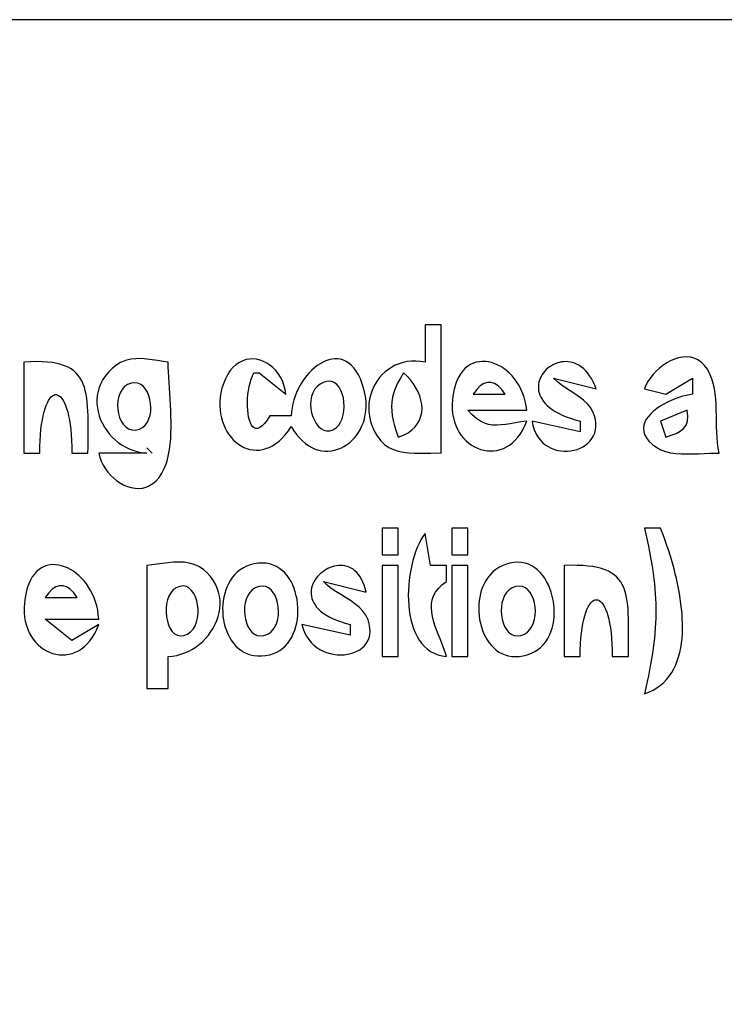
# Model space of a CAD drawing. Extents: x 0 to 1684, y 0 to 1191.
# Drawn here: x 622 to 754, y 1007 to 1191 of the extents above; entities that cross this region are included whole.
import ezdxf

# ---------------------------------------------------------------- set-up
doc = ezdxf.new("R2010")
doc.units = 0
doc.layers.add('C7', color=7, linetype='CONTINUOUS')

msp = doc.modelspace()

# ---------------------------------------------------------------- linework, layer by layer
at = {"layer": 'C7'}
for points in [[(0, 1191), (0, 0), (1684, 0), (1684, 1191), (0, 1191)], [(698, 1134), (698, 1127), (697.1272, 1127.1464), (696.2766, 1127.2096), (695.4507, 1127.1934), (694.6517, 1127.1016), (693.882, 1126.9381), (693.1441, 1126.7068), (692.4402, 1126.4116), (691.7728, 1126.0564), (691.1443, 1125.645), (690.5569, 1125.1813), (690.0132, 1124.6692), (689.5154, 1124.1126), (689.066, 1123.5154), (688.6673, 1122.8814), (688.3217, 1122.2145), (688.0316, 1121.5186), (687.7994, 1120.7976), (687.6273, 1120.0553), (687.5179, 1119.2957), (687.4734, 1118.5226), (687.4963, 1117.7399), (687.589, 1116.9514), (687.7537, 1116.1612), (687.993, 1115.3729), (688.309, 1114.5906), (688.7044, 1113.818), (689.1813, 1113.0592), (689.7423, 1112.3179)], [(689.7423, 1112.3178), (690.4377, 1111.6182), (691.2227, 1111.0726), (692.0837, 1110.6624), (693.0069, 1110.369), (693.9787, 1110.1739), (694.9856, 1110.0584), (696.014, 1110.0041), (697.0501, 1109.9924), (698.0803, 1110.0047), (699.0912, 1110.0224), (700.0689, 1110.027), (701, 1110), (701, 1134), (698, 1134)], [(751.2576, 1124.7716), (750.7704, 1125.6627), (750.2233, 1126.3959), (749.6239, 1126.9794), (748.9802, 1127.4215), (748.2997, 1127.7304), (747.5905, 1127.9144), (746.8602, 1127.9817), (746.1167, 1127.9406), (745.3678, 1127.7993), (744.6212, 1127.5662), (743.8847, 1127.2495), (743.1662, 1126.8575), (742.4735, 1126.3984), (741.8143, 1125.8804), (741.1964, 1125.3119), (740.6277, 1124.701), (740.1159, 1124.0562), (739.6688, 1123.3855), (739.2942, 1122.6974), (739, 1122)], [(623, 1127), (623, 1110), (626, 1110), (626.0144, 1111.2143), (626.0565, 1112.3573), (626.1246, 1113.4288), (626.2171, 1114.4289), (626.3323, 1115.3575), (626.4685, 1116.2147), (626.624, 1117.0005), (626.7971, 1117.7149), (626.9861, 1118.3578), (627.1895, 1118.9293), (627.4054, 1119.4293), (627.6322, 1119.8579), (627.8683, 1120.2151), (628.1119, 1120.5008), (628.3615, 1120.7151), (628.6152, 1120.858), (628.8714, 1120.9294), (629.1285, 1120.9294), (629.3847, 1120.858), (629.6384, 1120.7151), (629.888, 1120.5008), (630.1316, 1120.2151), (630.3677, 1119.8579), (630.5945, 1119.4293), (630.8104, 1118.9293), (631.0138, 1118.3578), (631.2028, 1117.7149), (631.376, 1117.0005), (631.5314, 1116.2148), (631.6676, 1115.3576), (631.7828, 1114.4289), (631.8753, 1113.4288), (631.9434, 1112.3573), (631.9855, 1111.2143), (632, 1110), (635, 1110), (635.0034, 1111.0974), (635.0115, 1112.1634), (635.0212, 1113.1973), (635.0292, 1114.1986), (635.0324, 1115.1669), (635.0275, 1116.1015), (635.0115, 1117.0019), (634.9811, 1117.8677), (634.9332, 1118.6983), (634.8645, 1119.4931), (634.7719, 1120.2517), (634.6523, 1120.9735), (634.5023, 1121.6579), (634.3189, 1122.3046), (634.0989, 1122.9129), (633.839, 1123.4823), (633.5361, 1124.0123), (633.1871, 1124.5024), (632.7887, 1124.952), (632.3377, 1125.3606), (631.8311, 1125.7277), (631.2655, 1126.0528), (630.6379, 1126.3353), (629.9449, 1126.5747), (629.1836, 1126.7705), (628.3506, 1126.9221), (627.4428, 1127.0291), (626.457, 1127.0909), (625.3901, 1127.107), (624.2388, 1127.0769), (623, 1127)], [(640.2283, 1126.3928), (639.48, 1125.772), (638.8264, 1125.1194), (638.2648, 1124.4388), (637.7923, 1123.7342), (637.4062, 1123.0097), (637.1038, 1122.2692), (636.8822, 1121.5168), (636.7386, 1120.7563), (636.6704, 1119.9917), (636.6748, 1119.2272), (636.7489, 1118.4665), (636.89, 1117.7138), (637.0953, 1116.973), (637.3621, 1116.2481), (637.6876, 1115.5431), (638.069, 1114.8619), (638.5036, 1114.2086), (638.9885, 1113.5872), (639.5211, 1113.0015), (640.0985, 1112.4556), (640.718, 1111.9536), (641.3768, 1111.4993), (642.0721, 1111.0968), (642.8012, 1110.75), (643.5614, 1110.4629), (644.3497, 1110.2396), (645.1635, 1110.0839), (646, 1110)], [(649.2576, 1107.1335), (649.5829, 1107.9638), (649.8527, 1108.8392), (650.0712, 1109.7552), (650.2425, 1110.7069), (650.3708, 1111.6899), (650.4603, 1112.6993), (650.5154, 1113.7305), (650.54, 1114.7789), (650.5386, 1115.8397), (650.5152, 1116.9085), (650.474, 1117.9803), (650.4194, 1119.0507), (650.3554, 1120.1149), (650.2863, 1121.1683), (650.2164, 1122.2062), (650.1497, 1123.2239), (650.0905, 1124.2168), (650.043, 1125.1802), (650.0114, 1126.1095), (650, 1127), (649.0215, 1127.1393), (648.0216, 1127.2987), (647.0083, 1127.4541), (645.9898, 1127.5811), (644.9743, 1127.6556), (643.97, 1127.6534), (642.9851, 1127.5502), (642.0277, 1127.3219), (641.1061, 1126.9441), (640.2284, 1126.3928)], [(673, 1115), (673.4889, 1114.1952), (674.0036, 1113.4734), (674.5411, 1112.8326), (675.0984, 1112.2706), (675.6726, 1111.7856), (676.2609, 1111.3754), (676.8602, 1111.038), (677.4678, 1110.7713), (678.0805, 1110.5733), (678.6956, 1110.442), (679.3102, 1110.3753), (679.9212, 1110.3713), (680.5257, 1110.4277), (681.121, 1110.5427), (681.7039, 1110.7141), (682.2717, 1110.9399), (682.8214, 1111.2182), (683.35, 1111.5467), (683.8547, 1111.9236), (684.3325, 1112.3467), (684.7805, 1112.814), (685.1958, 1113.3235), (685.5755, 1113.8732), (685.9167, 1114.4609), (686.2163, 1115.0847), (686.4716, 1115.7425), (686.6796, 1116.4323), (686.8373, 1117.152), (686.9419, 1117.8996), (686.9905, 1118.6731), (686.98, 1119.4703), (686.9076, 1120.2894), (686.7704, 1121.1281), (686.5655, 1121.9846), (686.2571, 1122.9746), (685.913, 1123.8591), (685.5361, 1124.6413), (685.1291, 1125.3246), (684.6949, 1125.9122), (684.2363, 1126.4076), (683.7562, 1126.8139), (683.2573, 1127.1346), (682.7426, 1127.3729), (682.2149, 1127.5322), (681.6769, 1127.6157), (681.1316, 1127.6268), (680.5818, 1127.5688), (680.0302, 1127.445), (679.4798, 1127.2587), (678.9334, 1127.0133), (678.3938, 1126.712), (677.8638, 1126.3581), (677.3463, 1125.9551), (676.8442, 1125.5061), (676.3602, 1125.0146), (675.8971, 1124.4837), (675.4579, 1123.9169), (675.0454, 1123.3175), (674.6623, 1122.6887), (674.3116, 1122.0339), (673.996, 1121.3563), (673.7185, 1120.6594), (673.4818, 1119.9464), (673.2887, 1119.2207), (673.1422, 1118.4855), (673.045, 1117.7441), (673, 1117), (669, 1117), (668.4806, 1116.1895), (667.9955, 1115.5586), (667.5447, 1115.0962), (667.1283, 1114.7914), (666.7461, 1114.6333), (666.3983, 1114.6111), (666.0848, 1114.7138), (665.8055, 1114.9305), (665.5606, 1115.2503), (665.3499, 1115.6622), (665.1735, 1116.1555), (665.0314, 1116.7191), (664.9236, 1117.3422), (664.8501, 1118.0138), (664.8109, 1118.723), (664.8059, 1119.459), (664.8352, 1120.2108), (664.8988, 1120.9675), (664.9967, 1121.7182), (665.1288, 1122.452), (665.2952, 1123.158), (665.4959, 1123.8253), (665.7308, 1124.4429), (666, 1125), (667, 1125), (672, 1121), (671.8556, 1121.88), (671.6331, 1122.7093), (671.339, 1123.4845), (670.9798, 1124.2028), (670.5617, 1124.861), (670.0913, 1125.4561), (669.575, 1125.9851), (669.0191, 1126.4448), (668.4301, 1126.8323), (667.8144, 1127.1444), (667.1785, 1127.3781), (666.5287, 1127.5304), (665.8715, 1127.5982), (665.2133, 1127.5784), (664.5605, 1127.4681), (663.9195, 1127.264), (663.2968, 1126.9632), (662.6988, 1126.5626), (662.1318, 1126.0592), (661.6024, 1125.4499), (661.1168, 1124.7317), (660.6817, 1123.9014), (660.3033, 1122.9561)], [(717, 1116), (715.9041, 1115.8399), (714.8874, 1115.669), (713.9395, 1115.5044), (713.0504, 1115.3635), (712.2097, 1115.2633), (711.4072, 1115.2212), (710.6327, 1115.2544), (709.8759, 1115.3801), (709.1266, 1115.6156), (708.3746, 1115.9781), (707.6097, 1116.4849), (706.8215, 1117.153), (706, 1118), (717, 1118), (716.8907, 1118.8606), (716.7245, 1119.6886), (716.505, 1120.4822), (716.2358, 1121.2397), (715.9206, 1121.9596), (715.563, 1122.64), (715.1665, 1123.2794), (714.7349, 1123.876), (714.2717, 1124.4282), (713.7805, 1124.9343), (713.2651, 1125.3926), (712.729, 1125.8014), (712.1758, 1126.1592), (711.6092, 1126.4641), (711.0328, 1126.7146), (710.4502, 1126.909), (709.8651, 1127.0455), (709.281, 1127.1225), (708.7016, 1127.1383), (708.1306, 1127.0913), (707.5714, 1126.9798), (707.0279, 1126.8021), (706.5035, 1126.5565), (706.0019, 1126.2414), (705.5268, 1125.855), (705.0817, 1125.3958), (704.6704, 1124.8619), (704.2963, 1124.2519), (703.9632, 1123.5639), (703.6746, 1122.7963), (703.4342, 1121.9475), (703.2457, 1121.0157), (703.1126, 1119.9993)], [(729.3919, 1117.7221), (728.9461, 1118.5085), (728.3543, 1119.2219), (727.6468, 1119.8763), (726.8538, 1120.486), (726.0058, 1121.0652), (725.1329, 1121.628), (724.2656, 1122.1887), (723.4341, 1122.7615), (722.6688, 1123.3605), (722, 1124), (730, 1122), (729.724, 1122.7045), (729.4257, 1123.35), (729.107, 1123.9379), (728.7697, 1124.47), (728.4157, 1124.9478), (728.0467, 1125.373), (727.6648, 1125.7472), (727.2716, 1126.0719), (726.8691, 1126.3489), (726.4592, 1126.5796), (726.0436, 1126.7659), (725.6242, 1126.9092), (725.2029, 1127.0111), (724.7815, 1127.0734), (724.3619, 1127.0976), (723.9459, 1127.0853), (723.5354, 1127.0382), (723.1322, 1126.9578), (722.7382, 1126.8458), (722.3552, 1126.7038), (721.9851, 1126.5335), (721.6298, 1126.3363), (721.291, 1126.1141), (720.9706, 1125.8683), (720.6705, 1125.6006), (720.3926, 1125.3126), (720.1386, 1125.0059), (719.9105, 1124.6821), (719.7101, 1124.3429), (719.5392, 1123.9899), (719.3997, 1123.6247), (719.2935, 1123.2489), (719.2223, 1122.8641), (719.1881, 1122.472), (719.1927, 1122.0741), (719.2379, 1121.6722), (719.3256, 1121.2677), (719.4577, 1120.8623), (719.636, 1120.4577), (719.8623, 1120.0554), (720.1385, 1119.657), (720.4665, 1119.2643), (720.8481, 1118.8788), (721.2851, 1118.5021), (721.7795, 1118.1358), (722.333, 1117.7816), (722.9475, 1117.441), (723.6248, 1117.1157), (724.3669, 1116.8074), (725.1756, 1116.5176), (726.0526, 1116.2479), (727, 1116)], [(694, 1125), (693.3869, 1124.0139), (692.8772, 1123.0757), (692.467, 1122.1751), (692.1525, 1121.302), (691.9299, 1120.4462), (691.7954, 1119.5974), (691.7451, 1118.7456), (691.7753, 1117.8805), (691.8822, 1116.992), (692.0619, 1116.0699), (692.3106, 1115.1039), (692.6246, 1114.084), (693, 1113), (693.9768, 1113.3759), (694.8228, 1113.8228), (695.5421, 1114.3339), (696.1389, 1114.9022), (696.6176, 1115.5208), (696.9822, 1116.1828), (697.237, 1116.8813), (697.3862, 1117.6094), (697.4341, 1118.3602), (697.3848, 1119.1268), (697.2426, 1119.9022), (697.0117, 1120.6797), (696.6964, 1121.4523), (696.3007, 1122.2131), (695.8291, 1122.9551), (695.2856, 1123.6715), (694.6744, 1124.3555), (694, 1125)], [(739, 1122), (743, 1121), (748, 1124), (748, 1121), (747.4203, 1120.9245), (746.7922, 1120.7998), (746.1263, 1120.6283), (745.4333, 1120.4125), (744.7239, 1120.1545), (744.0088, 1119.8569), (743.2986, 1119.522), (742.604, 1119.1522), (741.9357, 1118.7498), (741.3043, 1118.3173), (740.7206, 1117.8569), (740.1952, 1117.3711), (739.7388, 1116.8623), (739.362, 1116.3328), (739.0756, 1115.785), (738.8902, 1115.2212), (738.8165, 1114.6439), (738.8652, 1114.0554), (739.0469, 1113.4581), (739.3723, 1112.8544), (739.8522, 1112.2466), (740.4971, 1111.6371), (741.3178, 1111.0284), (742.0915, 1110.6054), (742.9543, 1110.2915), (743.8903, 1110.0724), (744.8838, 1109.9337), (745.9189, 1109.8611), (746.9797, 1109.8402), (748.0505, 1109.8568), (749.1154, 1109.8965), (750.1587, 1109.945), (751.1644, 1109.9879), (752.1167, 1110.011), (753, 1110), (752.8122, 1110.9338), (752.6783, 1111.8997), (752.5883, 1112.8918), (752.532, 1113.9046), (752.4994, 1114.9323), (752.4804, 1115.9692), (752.4648, 1117.0095), (752.4427, 1118.0476), (752.404, 1119.0777), (752.3385, 1120.0942), (752.2363, 1121.0913), (752.0871, 1122.0633), (751.881, 1123.0044), (751.6079, 1123.9091), (751.2577, 1124.7716)], [(642.4151, 1122.8241), (641.8329, 1122.4281), (641.3628, 1121.9058), (641.0012, 1121.2806), (640.7448, 1120.576), (640.59, 1119.8156), (640.5334, 1119.0229), (640.5716, 1118.2214), (640.7011, 1117.4347), (640.9184, 1116.6863), (641.2202, 1115.9997), (641.6029, 1115.3986), (642.0632, 1114.9063), (642.5975, 1114.5464), (643.2024, 1114.3425), (643.8745, 1114.3182), (644.6103, 1114.4969), (645.207, 1114.8077), (645.7018, 1115.2396), (646.098, 1115.7733), (646.3987, 1116.3895), (646.6072, 1117.0686), (646.7268, 1117.7914), (646.7608, 1118.5386), (646.7124, 1119.2906), (646.5849, 1120.0283), (646.3815, 1120.7322), (646.1055, 1121.383), (645.7602, 1121.9612), (645.3488, 1122.4476), (644.8747, 1122.8228), (644.3409, 1123.0674), (643.7509, 1123.162), (643.1079, 1123.0874), (642.4151, 1122.8241)], [(660.3032, 1122.956), (660.0433, 1122.1123), (659.8495, 1121.2787), (659.7192, 1120.4575), (659.6498, 1119.6514), (659.6387, 1118.8629), (659.6833, 1118.0945), (659.781, 1117.3487), (659.9292, 1116.6281), (660.1253, 1115.9351), (660.3667, 1115.2724), (660.6509, 1114.6424), (660.9751, 1114.0476), (661.3369, 1113.4906), (661.7336, 1112.974), (662.1626, 1112.5002), (662.6213, 1112.0718), (663.1072, 1111.6913), (663.6175, 1111.3612), (664.1499, 1111.084), (664.7015, 1110.8623), (665.2699, 1110.6987), (665.8524, 1110.5956), (666.4465, 1110.5555), (667.0495, 1110.5811), (667.6588, 1110.6747), (668.2719, 1110.839), (668.8862, 1111.0765), (669.499, 1111.3897), (670.1078, 1111.7811), (670.7099, 1112.2532), (671.3027, 1112.8087), (671.8838, 1113.4499), (672.4504, 1114.1795), (673, 1115)], [(678.4151, 1122.9136), (677.8229, 1122.4576), (677.3557, 1121.9028), (677.0068, 1121.2675), (676.7694, 1120.5705), (676.6369, 1119.8304), (676.6026, 1119.0657), (676.6598, 1118.295), (676.8018, 1117.5371), (677.0219, 1116.8105), (677.3134, 1116.1338), (677.6696, 1115.5257), (678.0838, 1115.0047), (678.5492, 1114.5894), (679.0593, 1114.2986), (679.6074, 1114.1508), (680.1866, 1114.1646), (680.7904, 1114.3587), (681.412, 1114.7516)], [(681.4119, 1114.7515), (681.8625, 1115.2061), (682.2293, 1115.7731), (682.5132, 1116.4306), (682.7154, 1117.1568), (682.837, 1117.9298), (682.8791, 1118.7278), (682.8429, 1119.529), (682.7294, 1120.3115), (682.5397, 1121.0536), (682.2751, 1121.7333), (681.9365, 1122.329), (681.5251, 1122.8186), (681.042, 1123.1805), (680.4883, 1123.3928), (679.8652, 1123.4336), (679.1738, 1123.2811), (678.4151, 1122.9136)], [(707, 1121), (713, 1121), (712.3429, 1121.8872), (711.6786, 1122.5526), (711.0092, 1122.9963), (710.3367, 1123.2181), (709.6631, 1123.2181), (708.9906, 1122.9962), (708.3212, 1122.5526), (707.6569, 1121.8872), (707, 1121)], [(703.1126, 1119.9992), (703.0577, 1119.0977), (703.0713, 1118.2323), (703.1499, 1117.4045), (703.2896, 1116.6156), (703.4868, 1115.867), (703.7377, 1115.1601), (704.0387, 1114.4963), (704.386, 1113.877), (704.776, 1113.3037), (705.2049, 1112.7776), (705.6691, 1112.3002), (706.1648, 1111.873), (706.6883, 1111.4972), (707.236, 1111.1743), (707.8041, 1110.9057), (708.389, 1110.6928), (708.9868, 1110.537), (709.594, 1110.4396), (710.2068, 1110.4022), (710.8215, 1110.426), (711.4345, 1110.5124), (712.0419, 1110.663), (712.6402, 1110.879), (713.2256, 1111.1619), (713.7943, 1111.5131), (714.3428, 1111.9339), (714.8673, 1112.4258), (715.364, 1112.9901), (715.8294, 1113.6283), (716.2596, 1114.3417), (716.651, 1115.1318), (717, 1116)], [(727, 1116), (727, 1114), (718, 1116), (718.1776, 1115.1512), (718.4238, 1114.3771), (718.7328, 1113.676), (719.0988, 1113.0466), (719.5161, 1112.4873), (719.9789, 1111.9967), (720.4813, 1111.5732), (721.0176, 1111.2154), (721.5819, 1110.9219), (722.1686, 1110.6911), (722.7718, 1110.5216), (723.3857, 1110.4119), (724.0046, 1110.3605), (724.6226, 1110.3659), (725.234, 1110.4267), (725.833, 1110.5414), (726.4137, 1110.7084), (726.9705, 1110.9264), (727.4975, 1111.1939), (727.9889, 1111.5093), (728.439, 1111.8712), (728.8419, 1112.2781), (729.1919, 1112.7286), (729.4831, 1113.2211), (729.7099, 1113.7542), (729.8664, 1114.3264), (729.9468, 1114.9362), (729.9453, 1115.5821), (729.8562, 1116.2628), (729.6736, 1116.9766), (729.3919, 1117.7222)], [(747, 1118), (742, 1116), (743, 1113), (744.0278, 1113.3335), (744.9368, 1113.7002), (745.7109, 1114.1251), (746.3342, 1114.6333), (746.7907, 1115.2497), (747.0644, 1115.9997), (747.1395, 1116.908), (747, 1118)], [(646, 1110), (637, 1110), (637.2027, 1109.231), (637.4826, 1108.4856), (637.8332, 1107.7693), (638.248, 1107.0876), (638.7205, 1106.4463), (639.2441, 1105.8509), (639.8124, 1105.3069), (640.4187, 1104.8201), (641.0566, 1104.3959), (641.7196, 1104.04), (642.4012, 1103.758), (643.0947, 1103.5555), (643.7938, 1103.4381), (644.4918, 1103.4113), (645.1824, 1103.4809), (645.8589, 1103.6522), (646.5148, 1103.9311), (647.1436, 1104.3231), (647.7388, 1104.8337), (648.2939, 1105.4685), (648.8024, 1106.2333), (649.2577, 1107.1335)], [(646, 1111), (647, 1110), (646, 1111)], [(690, 1096), (690, 1091), (693, 1091), (693, 1096), (690, 1096)], [(698, 1095), (697.6021, 1094.4223), (697.2266, 1093.7873), (696.8745, 1093.0997), (696.5469, 1092.3645), (696.2451, 1091.5863), (695.9702, 1090.7701), (695.7233, 1089.9207), (695.5055, 1089.0429), (695.3181, 1088.1414), (695.1621, 1087.2213), (695.0386, 1086.2872), (694.9489, 1085.344), (694.8941, 1084.3965), (694.8753, 1083.4495), (694.8936, 1082.508), (694.9503, 1081.5766), (695.0464, 1080.6603), (695.1831, 1079.7638), (695.3616, 1078.892), (695.5829, 1078.0497), (695.8483, 1077.2417), (696.1588, 1076.4729), (696.5156, 1075.7481), (696.9199, 1075.072), (697.3728, 1074.4496), (697.8754, 1073.8857), (698.429, 1073.385), (699.0345, 1072.9525), (699.6933, 1072.5929), (700.4063, 1072.311), (701.1748, 1072.1118), (702, 1072), (701.7468, 1072.813), (701.4544, 1073.6365), (701.1358, 1074.4677), (700.8039, 1075.3037), (700.4717, 1076.1421), (700.152, 1076.9798), (699.8577, 1077.8144), (699.6019, 1078.643), (699.3974, 1079.4629), (699.2571, 1080.2713), (699.1941, 1081.0656), (699.2212, 1081.843), (699.3513, 1082.6008), (699.5973, 1083.3362), (699.9723, 1084.0466), (700.4891, 1084.7291), (701.1607, 1085.3812), (702, 1086), (702, 1089), (699, 1089), (698, 1095)], [(703, 1096), (703, 1091), (706, 1091), (706, 1096), (703, 1096)], [(739, 1096), (739.27, 1094.838), (739.5218, 1093.7087), (739.7552, 1092.6098), (739.9703, 1091.539), (740.1673, 1090.4941), (740.346, 1089.4728), (740.5065, 1088.4728), (740.6489, 1087.4918), (740.7732, 1086.5278), (740.8795, 1085.5782), (740.9677, 1084.641), (741.0379, 1083.7138), (741.0902, 1082.7944), (741.1246, 1081.8805), (741.141, 1080.9699), (741.1396, 1080.0603), (741.1204, 1079.1494), (741.0834, 1078.235), (741.0287, 1077.3149), (740.9562, 1076.3867), (740.8661, 1075.4482), (740.7583, 1074.4971), (740.6329, 1073.5313), (740.4899, 1072.5483), (740.3294, 1071.5461), (740.1514, 1070.5222), (739.9559, 1069.4745), (739.743, 1068.4007), (739.5126, 1067.2985), (739.265, 1066.1657), (739, 1065), (739.8434, 1065.3268), (740.6245, 1065.7078), (741.3451, 1066.1405), (742.0069, 1066.6224), (742.6119, 1067.151), (743.1619, 1067.724), (743.6585, 1068.3388), (744.1037, 1068.993), (744.4992, 1069.6841), (744.8468, 1070.4097), (745.1485, 1071.1673), (745.4059, 1071.9544), (745.6208, 1072.7686), (745.7952, 1073.6074), (745.9308, 1074.4684), (746.0293, 1075.3491), (746.0927, 1076.247), (746.1227, 1077.1597), (746.1212, 1078.0848), (746.0899, 1079.0197), (746.0306, 1079.962), (745.9452, 1080.9092), (745.8354, 1081.8589), (745.7032, 1082.8087), (745.5502, 1083.756), (745.3783, 1084.6984), (745.1893, 1085.6334), (744.9851, 1086.5586), (744.7673, 1087.4716), (744.5379, 1088.3698), (744.2986, 1089.2508), (744.0513, 1090.1122), (743.7977, 1090.9514), (743.5397, 1091.766), (743.2791, 1092.5536), (743.0177, 1093.3117), (742.7572, 1094.0379), (742.4996, 1094.7296), (742.2466, 1095.3844), (742, 1096), (739, 1096)], [(656.5663, 1088.2537), (655.7485, 1088.8169), (654.869, 1089.2148), (653.9387, 1089.4693), (652.9688, 1089.6026), (651.9702, 1089.6368), (650.9542, 1089.594), (649.9318, 1089.4964), (648.9141, 1089.3661), (647.9122, 1089.2251), (646.9371, 1089.0957), (646, 1089)], [(666.0424, 1089.3225), (665.3268, 1089.1409), (664.6591, 1088.8941), (664.0391, 1088.5865), (663.4664, 1088.2222), (662.9406, 1087.8055), (662.4615, 1087.3408), (662.0287, 1086.8322), (661.6419, 1086.284), (661.3008, 1085.7005), (661.005, 1085.0859), (660.7543, 1084.4445), (660.5483, 1083.7806), (660.3866, 1083.0984), (660.269, 1082.4022), (660.1951, 1081.6962), (660.1647, 1080.9848), (660.1773, 1080.2721), (660.2327, 1079.5624), (660.3306, 1078.86), (660.4706, 1078.1692), (660.6523, 1077.4942), (660.8756, 1076.8393), (661.14, 1076.2087), (661.4452, 1075.6067), (661.7909, 1075.0376), (662.1769, 1074.5055), (662.6026, 1074.0149), (663.0679, 1073.57), (663.5724, 1073.1749), (664.1158, 1072.834), (664.6978, 1072.5515), (665.318, 1072.3318), (665.9762, 1072.1789), (666.6719, 1072.0973), (667.4049, 1072.0912), (668.1749, 1072.1648), (668.9815, 1072.3225), (669.6589, 1072.5291), (670.2885, 1072.8041), (670.8705, 1073.1426), (671.4051, 1073.54), (671.8927, 1073.9915), (672.3336, 1074.4924), (672.728, 1075.038), (673.0762, 1075.6236), (673.3785, 1076.2444), (673.6351, 1076.8958), (673.8464, 1077.5731), (674.0126, 1078.2714), (674.134, 1078.9862), (674.211, 1079.7127), (674.2437, 1080.4462), (674.2324, 1081.1819), (674.1775, 1081.9152), (674.0792, 1082.6414), (673.9378, 1083.3556), (673.7535, 1084.0533), (673.5267, 1084.7297), (673.2577, 1085.38), (672.9467, 1085.9997), (672.594, 1086.5839), (672.1998, 1087.1279), (671.7646, 1087.6271), (671.2884, 1088.0766), (670.7717, 1088.4719), (670.2147, 1088.8082), (669.6177, 1089.0807), (668.981, 1089.2848), (668.3048, 1089.4157), (667.5895, 1089.4688), (666.8352, 1089.4393), (666.0424, 1089.3225)], [(713.0548, 1089.2137), (712.3918, 1088.946), (711.778, 1088.6208), (711.2128, 1088.2423), (710.6957, 1087.8144), (710.2261, 1087.3411), (709.8035, 1086.8265), (709.4274, 1086.2746), (709.0972, 1085.6894), (708.8123, 1085.075), (708.5724, 1084.4353), (708.3767, 1083.7743), (708.2249, 1083.0962), (708.1163, 1082.4049), (708.0504, 1081.7044), (708.0267, 1080.9988), (708.0446, 1080.2921), (708.1036, 1079.5883), (708.2032, 1078.8914), (708.3429, 1078.2055), (708.522, 1077.5345), (708.7402, 1076.8826), (708.9967, 1076.2537), (709.2911, 1075.6518), (709.6229, 1075.081), (709.9916, 1074.5453), (710.3965, 1074.0486), (710.8372, 1073.5952), (711.313, 1073.1888), (711.8236, 1072.8337), (712.3683, 1072.5338), (712.9467, 1072.293), (713.5581, 1072.1155), (714.202, 1072.0053), (714.878, 1071.9664), (715.5854, 1072.0028), (716.3238, 1072.1185), (717.0925, 1072.3176), (717.8912, 1072.6041), (718.5367, 1072.913), (719.1265, 1073.2872), (719.6611, 1073.7217), (720.1414, 1074.2112), (720.5681, 1074.7508), (720.942, 1075.3352), (721.2638, 1075.9594), (721.5343, 1076.6184), (721.7543, 1077.3069), (721.9245, 1078.0199), (722.0457, 1078.7523), (722.1187, 1079.4989), (722.1441, 1080.2548), (722.1229, 1081.0147), (722.0556, 1081.7736), (721.9431, 1082.5264), (721.7862, 1083.268), (721.5856, 1083.9933), (721.3421, 1084.6971), (721.0564, 1085.3744), (720.7293, 1086.02), (720.3615, 1086.6289), (719.9539, 1087.196), (719.5071, 1087.7162), (719.0219, 1088.1843), (718.4992, 1088.5952), (717.9396, 1088.944), (717.3439, 1089.2253), (716.7129, 1089.4343), (716.0474, 1089.5656), (715.348, 1089.6144), (714.6156, 1089.5754), (713.8509, 1089.4435), (713.0548, 1089.2137)], [(637, 1078), (632, 1075), (627, 1079), (637, 1079), (636.9321, 1079.8406), (636.81, 1080.6574), (636.6366, 1081.4485), (636.4153, 1082.212), (636.1492, 1082.946), (635.8414, 1083.6487), (635.4953, 1084.3182), (635.1138, 1084.9526), (634.7003, 1085.5501), (634.2579, 1086.1088), (633.7898, 1086.6268), (633.2991, 1087.1023), (632.7891, 1087.5333), (632.2629, 1087.9181), (631.7238, 1088.2547), (631.1748, 1088.5414), (630.6192, 1088.7761), (630.0602, 1088.9571), (629.5009, 1089.0824), (628.9445, 1089.1503), (628.3942, 1089.1588), (627.8532, 1089.1061), (627.3247, 1088.9903), (626.8118, 1088.8095), (626.3178, 1088.5619), (625.8457, 1088.2456), (625.3989, 1087.8588), (624.9804, 1087.3995), (624.5934, 1086.8659), (624.2412, 1086.2561), (623.9269, 1085.5683), (623.6537, 1084.8006), (623.4248, 1083.9511), (623.2434, 1083.0179), (623.1126, 1081.9993)], [(646, 1089), (646, 1066), (650, 1066), (650, 1072), (650.8057, 1072.0635), (651.5966, 1072.1988), (652.3693, 1072.402), (653.1208, 1072.6691), (653.8479, 1072.9964), (654.5474, 1073.3799), (655.2161, 1073.816), (655.851, 1074.3005), (656.4488, 1074.8298), (657.0064, 1075.4), (657.5206, 1076.0071), (657.9883, 1076.6474), (658.4063, 1077.317), (658.7715, 1078.0121), (659.0806, 1078.7287), (659.3306, 1079.463), (659.5183, 1080.2112), (659.6405, 1080.9694), (659.694, 1081.7338), (659.6758, 1082.5005), (659.5826, 1083.2656), (659.4113, 1084.0253), (659.1587, 1084.7757), (658.8217, 1085.513), (658.3971, 1086.2333), (657.8818, 1086.9328), (657.2725, 1087.6075), (656.5663, 1088.2538)], [(684, 1078), (684, 1076), (675, 1078), (675.2123, 1077.195), (675.4963, 1076.4542), (675.8455, 1075.7767), (676.2539, 1075.1619), (676.7153, 1074.609), (677.2234, 1074.1174), (677.7721, 1073.6864), (678.3552, 1073.3151), (678.9665, 1073.0031), (679.5998, 1072.7495), (680.2489, 1072.5536), (680.9076, 1072.4147), (681.5697, 1072.3322), (682.2291, 1072.3053), (682.8796, 1072.3334), (683.5149, 1072.4156), (684.1288, 1072.5514), (684.7153, 1072.74), (685.268, 1072.9807), (685.7808, 1073.2729), (686.2476, 1073.6157), (686.662, 1074.0086), (687.018, 1074.4507), (687.3093, 1074.9415), (687.5298, 1075.4801), (687.6732, 1076.066), (687.7334, 1076.6983), (687.7041, 1077.3764), (687.5792, 1078.0997), (687.3526, 1078.8673), (686.9457, 1079.7232), (686.3838, 1080.4942), (685.6951, 1081.1948), (684.9076, 1081.8395), (684.0497, 1082.4426), (683.1495, 1083.0187), (682.2351, 1083.5822), (681.3348, 1084.1476), (680.4767, 1084.7294), (679.689, 1085.342), (679, 1086), (687, 1084), (686.8275, 1084.6955), (686.6253, 1085.3325), (686.3953, 1085.9126), (686.1396, 1086.4373), (685.8604, 1086.9084), (685.5596, 1087.3274), (685.2392, 1087.6958), (684.9014, 1088.0154), (684.5483, 1088.2877), (684.1818, 1088.5143), (683.804, 1088.6968), (683.417, 1088.8368), (683.0229, 1088.9359), (682.6236, 1088.9958), (682.2214, 1089.0179), (681.8181, 1089.004), (681.4159, 1088.9556), (681.0168, 1088.8744), (680.6229, 1088.7619), (680.2363, 1088.6197), (679.8589, 1088.4495), (679.4929, 1088.2528), (679.1403, 1088.0312), (678.8032, 1087.7864), (678.4837, 1087.52), (678.1837, 1087.2335), (677.9054, 1086.9286), (677.6507, 1086.6068), (677.4219, 1086.2698), (677.2208, 1085.9191), (677.0496, 1085.5565), (676.9104, 1085.1834), (676.8051, 1084.8014), (676.7359, 1084.4123), (676.7048, 1084.0175), (676.7139, 1083.6187), (676.7652, 1083.2175), (676.8607, 1082.8155), (677.0026, 1082.4143), (677.1929, 1082.0155), (677.4337, 1081.6207), (677.7269, 1081.2315), (678.0747, 1080.8494), (678.4792, 1080.4762), (678.9423, 1080.1134), (679.4661, 1079.7626), (680.0528, 1079.4255), (680.7043, 1079.1035), (681.4227, 1078.7984), (682.2101, 1078.5117), (683.0685, 1078.245), (684, 1078)], [(690, 1089), (690, 1072), (693, 1072), (693, 1089), (690, 1089)], [(703, 1089), (703, 1072), (706, 1072), (706, 1089), (703, 1089)], [(724, 1089), (724, 1072), (727, 1072), (727.016, 1073.2044), (727.0612, 1074.3366), (727.1339, 1075.3964), (727.2321, 1076.3838), (727.354, 1077.2987), (727.4979, 1078.1411), (727.6618, 1078.9108), (727.844, 1079.6079), (728.0426, 1080.2322), (728.2558, 1080.7837), (728.4818, 1081.2623), (728.7187, 1081.668), (728.9647, 1082.0006), (729.2181, 1082.2602), (729.4768, 1082.4466), (729.7392, 1082.5598), (730.0034, 1082.5997), (730.2676, 1082.5662), (730.53, 1082.4594), (730.7886, 1082.279), (731.0418, 1082.0251), (731.2876, 1081.6975), (731.5242, 1081.2963), (731.7499, 1080.8213), (731.9627, 1080.2725), (732.1609, 1079.6498), (732.3426, 1078.9531), (732.5061, 1078.1824), (732.6494, 1077.3376), (732.7707, 1076.4187), (732.8683, 1075.4255), (732.9402, 1074.358), (732.9847, 1073.2162), (733, 1072), (736, 1072), (736.0036, 1073.13), (736.0125, 1074.2215), (736.0234, 1075.2742), (736.0331, 1076.2883), (736.0382, 1077.2637), (736.0356, 1078.2003), (736.0221, 1079.0983), (735.9944, 1079.9575), (735.9493, 1080.778), (735.8835, 1081.5597), (735.7938, 1082.3026), (735.6769, 1083.0068), (735.5297, 1083.6721), (735.3489, 1084.2987), (735.1313, 1084.8864), (734.8736, 1085.4353), (734.5726, 1085.9453), (734.225, 1086.4165), (733.8277, 1086.8488), (733.3774, 1087.2423), (732.8708, 1087.5968), (732.3048, 1087.9124), (731.676, 1088.1891), (730.9813, 1088.4269), (730.2174, 1088.6257), (729.3811, 1088.7855), (728.4691, 1088.9064), (727.4782, 1088.9883), (726.4052, 1089.0312), (725.2469, 1089.0351), (724, 1089)], [(627, 1083), (633, 1083), (632.3429, 1083.8872), (631.6787, 1084.5526), (631.0092, 1084.9962), (630.3367, 1085.218), (629.6631, 1085.218), (628.9906, 1084.9962), (628.3212, 1084.5526), (627.6569, 1083.8872), (627, 1083)], [(651.4707, 1084.8241), (650.9285, 1084.4313), (650.4819, 1083.9118), (650.1286, 1083.2881), (649.8661, 1082.5824), (649.692, 1081.8174), (649.604, 1081.0154), (649.5995, 1080.1989), (649.6761, 1079.3904), (649.8316, 1078.6122), (650.0633, 1077.8869), (650.3691, 1077.2369), (650.7463, 1076.6847), (651.1927, 1076.2527), (651.7057, 1075.9634), (652.2831, 1075.8391), (652.9223, 1075.9025), (653.6211, 1076.1759), (654.1915, 1076.5766), (654.6592, 1077.1031), (655.0271, 1077.733), (655.2986, 1078.4437), (655.4766, 1079.2129), (655.5644, 1080.0181), (655.5651, 1080.8367), (655.4818, 1081.6464), (655.3177, 1082.4247), (655.0758, 1083.149), (654.7594, 1083.7971), (654.3715, 1084.3463), (653.9154, 1084.7742), (653.3941, 1085.0585), (652.8108, 1085.1765), (652.1686, 1085.1058), (651.4707, 1084.8241)], [(666.2739, 1084.8241), (665.7116, 1084.4542), (665.2441, 1083.9703), (664.8688, 1083.3911), (664.5832, 1082.7358), (664.3846, 1082.0231), (664.2707, 1081.2722), (664.2389, 1080.5019), (664.2866, 1079.7313), (664.4114, 1078.9792), (664.6108, 1078.2647), (664.8821, 1077.6067), (665.2229, 1077.0241), (665.6306, 1076.536), (666.1028, 1076.1613), (666.637, 1075.919), (667.2305, 1075.828), (667.8808, 1075.9073), (668.5856, 1076.1759), (669.1473, 1076.5472), (669.6145, 1077.0321), (669.9896, 1077.6116), (670.2751, 1078.2669), (670.4735, 1078.9791), (670.5874, 1079.7293), (670.6193, 1080.4986), (670.5716, 1081.2682), (670.4469, 1082.0192), (670.2477, 1082.7326), (669.9765, 1083.3896), (669.6358, 1083.9714), (669.2282, 1084.459), (668.7562, 1084.8336), (668.2222, 1085.0763), (667.6288, 1085.1682), (666.9785, 1085.0904), (666.2739, 1084.8241)], [(714.2739, 1084.8241), (713.7117, 1084.4542), (713.2442, 1083.9703), (712.8689, 1083.3912), (712.5832, 1082.7358), (712.3847, 1082.0232), (712.2708, 1081.2723), (712.239, 1080.502), (712.2867, 1079.7314), (712.4115, 1078.9793), (712.6108, 1078.2647), (712.8821, 1077.6067), (713.2229, 1077.0242), (713.6306, 1076.5361), (714.1028, 1076.1614), (714.6369, 1075.919), (715.2304, 1075.828), (715.8808, 1075.9073), (716.5856, 1076.1759), (717.1473, 1076.5472), (717.6145, 1077.0321), (717.9896, 1077.6116), (718.2751, 1078.2669), (718.4735, 1078.9791), (718.5874, 1079.7293), (718.6193, 1080.4986), (718.5716, 1081.2682), (718.4469, 1082.0192), (718.2477, 1082.7326), (717.9765, 1083.3896), (717.6358, 1083.9714), (717.2282, 1084.459), (716.7562, 1084.8336), (716.2222, 1085.0763), (715.6288, 1085.1682), (714.9785, 1085.0904), (714.2739, 1084.8241)], [(623.1126, 1081.9992), (623.0567, 1081.0862), (623.0696, 1080.2099), (623.1476, 1079.3715), (623.2869, 1078.5725), (623.4838, 1077.8144), (623.7347, 1077.0985), (624.0358, 1076.4264), (624.3834, 1075.7993), (624.7737, 1075.2188), (625.203, 1074.6863), (625.6677, 1074.2031), (626.164, 1073.7709), (626.6882, 1073.3908), (627.2365, 1073.0645), (627.8053, 1072.7933), (628.3908, 1072.5786), (628.9894, 1072.4219), (629.5972, 1072.3246), (630.2106, 1072.2882), (630.8258, 1072.314), (631.4392, 1072.4035), (632.047, 1072.5581), (632.6455, 1072.7792), (633.231, 1073.0684), (633.7998, 1073.4269), (634.348, 1073.8563), (634.8722, 1074.3579), (635.3684, 1074.9332), (635.833, 1075.5837), (636.2623, 1076.3106), (636.6525, 1077.1156), (637, 1078)]]:
    msp.add_lwpolyline(points, dxfattribs=at)

doc.saveas('drawing.dxf')
